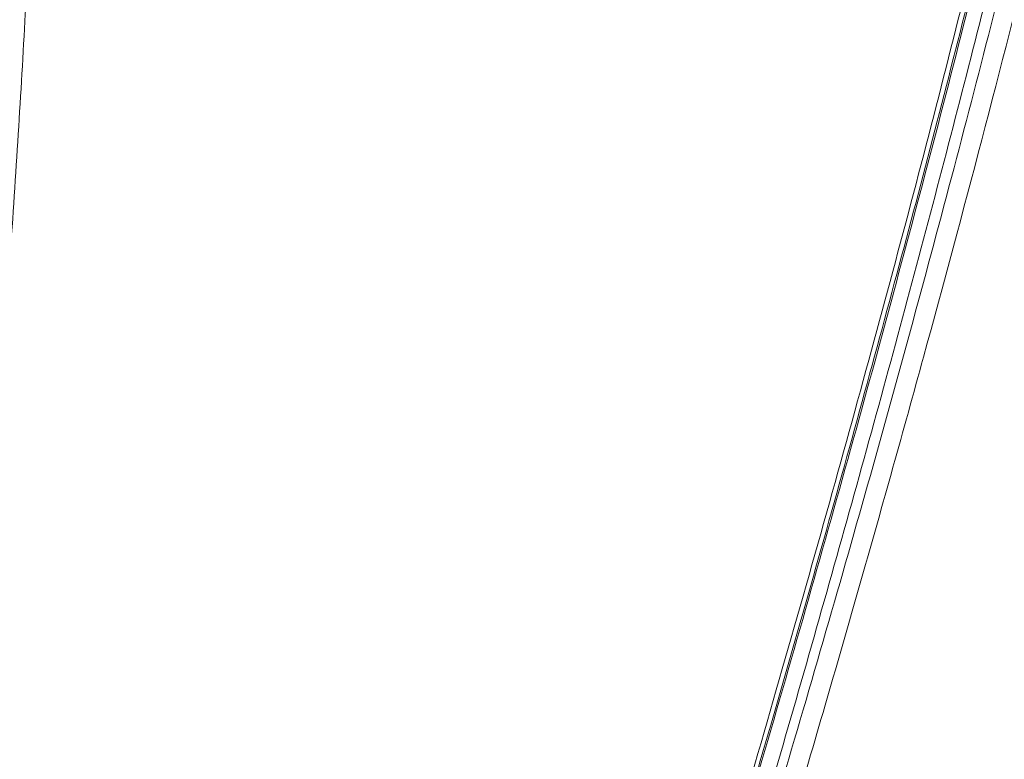
# Model space of a CAD drawing. Units: feet. Extents: x -54.2 to 34.2, y -1.5 to 27.6.
# Drawn here: x 25.1 to 25.2, y 19.5 to 19.5 of the extents above; entities that cross this region are included whole.
import ezdxf
from ezdxf.enums import TextEntityAlignment as Align

# ---------------------------------------------------------------- set-up
doc = ezdxf.new("R2010")
doc.units = ezdxf.units.FT
doc.header["$MEASUREMENT"] = 0
for name, color, linetype, lineweight in [('UGD - DETAIL 2', 7, 'Continuous', 5), ('UGD - DETAIL 5', 7, 'Continuous', 25), ('UGD - TITLEBLOCK', 7, 'Continuous', 9)]:
    doc.layers.add(name, color=color, linetype=linetype, lineweight=lineweight)
doc.styles.add('UGD_Standard', font='arial.ttf')

# ---------------------------------------------------------------- blocks, each defined once
blk = doc.blocks.new('sc740_endcap_RIGHT')
at = {"layer": 'UGD - DETAIL 2'}
for points, knots in [([(-0.09793256094280878, 0.7347957466351431), (-0.09793168465489543, 0.7347993983366905), (-0.09792656216995965, 0.7348207449568349), (-0.09807968126767719, 0.7341863864954803), (-0.09850337223406314, 0.7323387213928072), (-0.09913586535935792, 0.729385973849844), (-0.09993286961991998, 0.7253822359755304), (-0.1008572522617897, 0.7203350765220762), (-0.1018824929961966, 0.7142562333122555), (-0.1029396472770259, 0.7071344394376524), (-0.1040250277238783, 0.6990035345720571), (-0.1051797249741639, 0.689897374800239), (-0.1064294739443312, 0.6798618840692825), (-0.107808757317116, 0.6689429854393438), (-0.109336829304425, 0.6571369436131249), (-0.1111127517193609, 0.6444383973892513), (-0.1132300850947559, 0.6308911428935744), (-0.1156974594230178, 0.6165927121840582), (-0.1185468626606507, 0.6016274862024602), (-0.1218022406893624, 0.5860799250877449), (-0.1254533639752253, 0.5702309291035021), (-0.1294902428237492, 0.5541415603236715), (-0.1338287074431719, 0.5378674234411278), (-0.1384970432561659, 0.5212282195757894), (-0.1434516629162772, 0.5042926924493258), (-0.1486515794781553, 0.4871293063521307), (-0.1544627293328631, 0.4685003435845942), (-0.1609090520294103, 0.4483832492771853), (-0.1680014933688199, 0.4268071016406907), (-0.1729223385162868, 0.4123640587756654), (-0.1753816719909764, 0.4051457339290323)], [0, 0, 0, 0, 0.007464760158021189, 0.04363647887547236, 0.07992254655887646, 0.1162695082514445, 0.1526193713459154, 0.1889121394519563, 0.2250883379903256, 0.2612397227005601, 0.2975039921175489, 0.3338250423013506, 0.3701451376715246, 0.4064070873911815, 0.4425569499644297, 0.4790036652616141, 0.5155761620011099, 0.5522110434277786, 0.5888435400240194, 0.6254105101721149, 0.6618535296804363, 0.6967778069908344, 0.7317962099401553, 0.7668691510106843, 0.8019499153810834, 0.8369863576168196, 0.8719226913728503, 0.9146013633622823, 0.9573195824130478, 1, 1, 1, 1]), ([(-0.3302450454738164, 0.05540802881159834), (-0.3292277934565391, 0.05737303929674908), (-0.3271932750269571, 0.06130308807377105), (-0.3236362245049804, 0.0682054043933249), (-0.3197250433582894, 0.07582748715930165), (-0.3154107136064113, 0.08427986809920185), (-0.3107296120222145, 0.09350588998887588), (-0.3057002822918093, 0.1034887001146672), (-0.3003427633877891, 0.1142072567987498), (-0.2946749789002752, 0.1256486219796216), (-0.2887209351022193, 0.1377896352207699), (-0.2823788718517335, 0.150866435385467), (-0.2756570355045369, 0.1649036800438353), (-0.2685735886936982, 0.1799116296910483), (-0.2612844532661711, 0.1955993428686043), (-0.2538203907685102, 0.2119443829628835), (-0.2462136090246076, 0.2289160519960092), (-0.2383905588361586, 0.2467222672349294), (-0.2303834783399452, 0.2653575972987028), (-0.2222294162113485, 0.284800057683924), (-0.2140566958045156, 0.3047962266209652), (-0.2059059576355367, 0.3253068544544817), (-0.1978197212519035, 0.3462801158997877), (-0.1899590634041033, 0.3673354961980522), (-0.1823694603557442, 0.3884097323507945), (-0.1750471895956025, 0.4094224632681289), (-0.1678629793160553, 0.4306487646019832), (-0.1608178060395176, 0.4520027032530152), (-0.1539529035718488, 0.473401977143169), (-0.1475560615061795, 0.4939786355620299), (-0.1416454442468194, 0.5136779751043719), (-0.136247878637505, 0.5324746490997541), (-0.1311862570279345, 0.5510778744472873), (-0.12654799356892, 0.5693965946458093), (-0.1223788677699531, 0.5873281950022147), (-0.1189051080104946, 0.6038411871746803), (-0.1160689016850256, 0.6189473708203082), (-0.1137443437980892, 0.6327035810751909), (-0.1117403823900531, 0.645889124313328), (-0.1100181188239731, 0.6584187764938179), (-0.1085114701204475, 0.6702246185807894), (-0.1071940146855468, 0.6809823510572528), (-0.1059893972816326, 0.6906906546458345), (-0.1048672201592353, 0.6993754740133795), (-0.1037805890756545, 0.7072265009210241), (-0.1027123539082595, 0.7141828134760999), (-0.1016964122528634, 0.7202001458518339), (-0.1007713373575143, 0.7251900965361529), (-0.09997404538398769, 0.7291309748089816), (-0.09934318673879261, 0.7320451904311653), (-0.09893099482542311, 0.7338685454034817), (-0.09878368350962319, 0.734495631376717), (-0.0987885706005045, 0.7344750340720907), (-0.09878938864176234, 0.7344715863264355)], [0, 0, 0, 0, 0.01733097975728375, 0.0346622047644036, 0.05219182981624537, 0.06972171637920209, 0.08764490202109185, 0.1055803520223064, 0.123504538720667, 0.1418513272884601, 0.1602098925963673, 0.1785575652798639, 0.1984628082958251, 0.2183816592536687, 0.2382877064145442, 0.2586772038003742, 0.2790803089329928, 0.2994701472162417, 0.321193769297956, 0.3429334178797819, 0.3646568381206392, 0.3869953387980046, 0.4093515972609355, 0.4316892310943078, 0.4536180668819622, 0.4755648731305004, 0.497493163163588, 0.5201268196449769, 0.5427810239132708, 0.5654133008142499, 0.586229179996286, 0.6070625901604055, 0.6278765268362889, 0.649431509010322, 0.6710089385881712, 0.6925624618073007, 0.7113652965067513, 0.7301839776921437, 0.7489875052772131, 0.7683582561797585, 0.7877452429783689, 0.8071167373051723, 0.8256455835627265, 0.8441878910656027, 0.8627167848187367, 0.8817521601889586, 0.9008021027936597, 0.9198372718108353, 0.9387907386641916, 0.9577440635236419, 0.9769422856573133, 0.9961404108234555, 0.9999999999999999, 0.9999999999999999, 0.9999999999999999, 0.9999999999999999]), ([(-0.09894239126822413, 0.734261617746597), (-0.09893461702120021, 0.7342936473839927), (-0.09890448029761956, 0.7344178096753353), (-0.09911741495841397, 0.7335173870442873), (-0.09956096756138777, 0.7315429889516167), (-0.1002227642219395, 0.7284398584279757), (-0.1010396128859838, 0.724338125525378), (-0.1019666260057193, 0.7192721167727996), (-0.1029871618977722, 0.7131673209091787), (-0.104061300668377, 0.706000063837962), (-0.1051906962256908, 0.697770584671332), (-0.1063675147661343, 0.6886042270973576), (-0.1076004577283811, 0.6785337710483077), (-0.10894977639839, 0.6676130137996097), (-0.1104882088519616, 0.6557246405228057), (-0.1122921111364121, 0.6428722070226058), (-0.1144374876738539, 0.6290893217065445), (-0.1169234309421654, 0.6147849147437796), (-0.1197906786537715, 0.6000537946406439), (-0.1230165489229194, 0.584995138470731), (-0.1266862558653656, 0.5692726561639461), (-0.1308145457212504, 0.5529245693294911), (-0.1353691601576656, 0.5359970177114519), (-0.1402066741445651, 0.5189416419315762), (-0.1452710510174029, 0.5018246787691396), (-0.1505090190739793, 0.4847050514079569), (-0.1560034711342269, 0.4672488854827748), (-0.161726405680497, 0.4494909373511291), (-0.1676685765812636, 0.4314767837452678), (-0.1739303704954409, 0.4129202320509648), (-0.1805248548217833, 0.3938678450422231), (-0.187470612414927, 0.3743845378078277), (-0.1946642148971023, 0.3548347694205631), (-0.2020983976843809, 0.3352799653816305), (-0.2097323039006369, 0.3157710311109554), (-0.2175461245791439, 0.2963444004820985), (-0.2255101956438921, 0.2770597259342367), (-0.2335898548676596, 0.2579766726922799), (-0.2417487751497447, 0.2391517874481224), (-0.2499489789458949, 0.2206526788498877), (-0.2581460328751746, 0.2025440652197972), (-0.2662162743715726, 0.1850592193869716), (-0.2741216395419315, 0.168235583300941), (-0.2817860740725564, 0.1521993907398382), (-0.2876927360407535, 0.1399876978486532), (-0.2909036814312458, 0.1334608183854016), (-0.2917638618837373, 0.1317123320529276)], [0, 0, 0, 0, 0.007889344768129277, 0.03058289769910382, 0.05329546094916812, 0.07598955138905185, 0.09802654679311047, 0.1200802556800552, 0.1421176162802204, 0.1647730413090907, 0.1874461911891633, 0.2101016168128204, 0.2325101228734337, 0.2549358104003284, 0.2773437536197146, 0.3004220305928923, 0.3235201038686288, 0.3465972153255981, 0.3685945098901695, 0.3906101030754358, 0.412607864630225, 0.4352690505159908, 0.4579492754816917, 0.4806122342694749, 0.5023490724860925, 0.524100683620649, 0.5458386018118659, 0.568092868389392, 0.5903615845361418, 0.6126164100377557, 0.6366132215787985, 0.6606273561160764, 0.6846247396498778, 0.7092487512761886, 0.7338904986686637, 0.7585151774597935, 0.7838348654040228, 0.8091729735506535, 0.8344927886944611, 0.8605070774337619, 0.8865413034058431, 0.9125548883017024, 0.9385289418933334, 0.9645238565418636, 0.9904962927054108, 1, 1, 1, 1]), ([(-0.09943160344425905, 0.7332767790410344), (-0.09944449277111289, 0.7332190711885005), (-0.09948901062239202, 0.7330197566980701), (-0.09964207288032867, 0.7323517906443726), (-0.09989051229570123, 0.7312455927174142), (-0.1002091830860081, 0.7297865203209426), (-0.1005884818944196, 0.7279873260457066), (-0.1010224685691128, 0.7258469105827885), (-0.1015021831630065, 0.7233750507650711), (-0.1020209857393866, 0.7205788902017503), (-0.1025690075866805, 0.7174513019092501), (-0.1031413426313748, 0.7139960435699777), (-0.1037378469903842, 0.7102004404764557), (-0.1043527773218784, 0.7060862926331879), (-0.1049842121707343, 0.7016517065109156), (-0.1056305155939299, 0.6968955176286045), (-0.1062866868572883, 0.691830271083802), (-0.1069597405597733, 0.6864595163555691), (-0.1076587564518832, 0.6807963405030932), (-0.1083933639998804, 0.6748421002286022), (-0.1091708249538215, 0.6686151310515811), (-0.1099993186315942, 0.6621416951628021), (-0.1108806270594869, 0.6554388381858871), (-0.1118454044035389, 0.6485413285674895), (-0.1129032221987245, 0.6414330004073463), (-0.1140579598228442, 0.6341061506414576), (-0.1153216701852671, 0.6265207293857884), (-0.1166972843274152, 0.6186933331700288), (-0.1181876805910633, 0.6106414928436266), (-0.1197950357003492, 0.602384527638776), (-0.1215211427389704, 0.5939433449017315), (-0.1233671474612947, 0.58533985730827), (-0.1253337082450798, 0.5765958006754772), (-0.127421764425776, 0.5677327814228761), (-0.1296298488534831, 0.5587717844669555), (-0.1319676998286923, 0.5497159912696361), (-0.1344433385221464, 0.5404792270228995), (-0.1370562192325906, 0.5310169808152523), (-0.1398139040085198, 0.5213043252351213), (-0.1426932379124537, 0.5114107362429081), (-0.1456817233034826, 0.5013682032179076), (-0.1487651547233781, 0.4912128774311668), (-0.15193531783666, 0.4809564015557157), (-0.1551891799348368, 0.4705898141644411), (-0.1585280009824146, 0.4601135546431578), (-0.1619474407751795, 0.4495403105358378), (-0.1654401188367274, 0.4388916010050821), (-0.1690082321063073, 0.4281604367565706), (-0.1726434898829439, 0.4173665050907971), (-0.1763467506701772, 0.4065334662280407), (-0.1801169866298551, 0.3956725835039379), (-0.1839579715003765, 0.3847844233339401), (-0.1878676583085053, 0.3738869199329429), (-0.1918318315501892, 0.363030510715646), (-0.1958458176172826, 0.3522451261752622), (-0.1999172691510012, 0.3414903949399104), (-0.2040486054812618, 0.330754815401292), (-0.2082408888491045, 0.3200334554614415), (-0.2124767365339721, 0.3093666409083653), (-0.2167563914621269, 0.298749395886432), (-0.221073995054212, 0.2881903786163775), (-0.225418156540627, 0.2777166368445023), (-0.2297827912502726, 0.2673349842579), (-0.2341615327928821, 0.2570542276885135), (-0.2385462327489449, 0.2468882016974021), (-0.2429147734834487, 0.2368823123110246), (-0.2472551141551094, 0.2270594612745072), (-0.2515725121346577, 0.2173983930559302), (-0.255864541833148, 0.2078981363372918), (-0.2601253673133215, 0.1985653340381646), (-0.2643404929408462, 0.1894246962621082), (-0.2685089288434028, 0.1804717126606761), (-0.2726224350637949, 0.1717167443383687), (-0.2766669524376084, 0.1631825816633636), (-0.280630651196816, 0.1548868017292193), (-0.2845040773694336, 0.1468434749716039), (-0.2882156318546549, 0.139188882499127), (-0.2905912601478349, 0.1343316066533475), (-0.2917387241141114, 0.1319854698343192)], [0, 0, 0, 0, 0.005138053548346771, 0.01774608618098612, 0.03031030617605749, 0.04306551039182997, 0.05593174783825084, 0.0688496485037768, 0.0817702954514788, 0.09464021452339544, 0.1074199666823262, 0.120407376468003, 0.1333684024244851, 0.1463244936858069, 0.1592930931567428, 0.1722908053058315, 0.1853322624495125, 0.1983207693706637, 0.2113258845969328, 0.2243548044372635, 0.2373640411042673, 0.2503126966262783, 0.2631662766599135, 0.2759555612657508, 0.2885372939449139, 0.3011927720976864, 0.3139079381839738, 0.3266687836337344, 0.3394604419276812, 0.352267477703277, 0.3650717377776157, 0.3778545212794883, 0.390600275024691, 0.4032941548937936, 0.4159220516596281, 0.4284720935514975, 0.4410081790548155, 0.4538716614236586, 0.4668722933477494, 0.4799799615748417, 0.4931608863124351, 0.5063792813253316, 0.5195915326803857, 0.5328608923059018, 0.546239166783274, 0.559640758989762, 0.5730851170817737, 0.5865915957499672, 0.6001838450357511, 0.613778394291359, 0.6273894865459917, 0.6410858799972777, 0.6548228788269048, 0.6685497969893919, 0.6822120130908048, 0.6958464153827497, 0.7096487457311605, 0.7234637521953944, 0.7373071332218585, 0.7511970231036211, 0.7651533428086968, 0.7791351443196985, 0.7930994789763443, 0.8071314282738523, 0.821183793439178, 0.8351965992785794, 0.849121745161128, 0.8630083555998631, 0.876962236787922, 0.8908679201215134, 0.9047433804393475, 0.9186066889555761, 0.932473347512666, 0.9462878954400261, 0.960017991415664, 0.9736867240136243, 0.9872902944816941, 1, 1, 1, 1]), ([(-0.1098721571071337, 0.7305381586915018), (-0.110442348176548, 0.7296297914758725), (-0.1115827789217292, 0.7278129796100075), (-0.1141398040830381, 0.7236723483674723), (-0.117276303255835, 0.7185017650397185), (-0.1209693784446699, 0.7122992780247728), (-0.1250832613911825, 0.7052465234127112), (-0.1295833140427476, 0.697382479564908), (-0.1344791102167164, 0.6886656446242228), (-0.1398702589182221, 0.6789023930188591), (-0.1457093162862293, 0.6681581622964359), (-0.1520223992795309, 0.6563690026991935), (-0.1586274114870321, 0.6438606156147557), (-0.1656753598393834, 0.6303328574218199), (-0.1730869730375844, 0.6159077863242715), (-0.1808825653838539, 0.6005046813410218), (-0.1888051153625838, 0.5845852359050241), (-0.1959730917070601, 0.5699203329109537), (-0.2022774296066245, 0.556805665225454), (-0.2077179087934837, 0.5453306311827646), (-0.2131492466652389, 0.5337163506742968), (-0.2185504358374146, 0.5219983356595321), (-0.2239043682766351, 0.510220524283227), (-0.2290649279129866, 0.4987189085991304), (-0.2340232793712858, 0.4875335158056942), (-0.2387780791170826, 0.4766972749396245), (-0.2434480723486558, 0.4659588701250073), (-0.2480173252745317, 0.455374374235987), (-0.2524714702532265, 0.4450015619332248), (-0.2566127765954889, 0.4353240145632071), (-0.2604483860606024, 0.4263499792753578), (-0.2639895622687618, 0.4180655892288883), (-0.2673959787074409, 0.4101099269014981), (-0.2706479720958441, 0.4025401666231119), (-0.2737242579414669, 0.3954079935357981), (-0.2768923600823427, 0.3881020458499052), (-0.2800289492270167, 0.3809193992128144), (-0.2826722516161908, 0.3749134094082365), (-0.2846590579854364, 0.3704302491419753), (-0.2861257409434756, 0.3671348869993381), (-0.2874561289230542, 0.3641571048290189), (-0.2884915827074792, 0.361846707332802), (-0.2891111034439291, 0.3604670498545488), (-0.2891075471954991, 0.3604750322019754), (-0.2891061111032514, 0.3604782556514579)], [0, 0, 0, 0, 0.02496129411390358, 0.04992471607394773, 0.07568371419104887, 0.101444993751019, 0.1263758592822962, 0.1513081757137364, 0.1768357876014972, 0.2023646997804794, 0.2298935402492399, 0.2574239962792835, 0.2856026568228019, 0.3137824483178456, 0.3443408925384428, 0.3749002628370559, 0.4062409030241663, 0.4375814986227974, 0.459240220170657, 0.4809154501312589, 0.5025736104509194, 0.5248797463087347, 0.5472047879658999, 0.5695099216963813, 0.5907967719272937, 0.6121012352052229, 0.6333870765800941, 0.655381374718943, 0.6773966075027257, 0.6993895708264547, 0.7192660190526894, 0.7391591670968568, 0.7590345138186052, 0.7795889671268933, 0.8001634308711386, 0.8207161311367592, 0.8481860140627626, 0.8756538970054487, 0.8945966270787737, 0.9135581121034285, 0.9324997438336453, 0.9577115764878054, 0.9829229936821356, 1, 1, 1, 1]), ([(-0.09724471669164814, 0.7287188487488265), (-0.09763700672090181, 0.7268154600805019), (-0.0980893495749342, 0.7245138362285957), (-0.09906320741970376, 0.7191399285322859), (-0.09958425472939325, 0.716067560215663), (-0.1006614980278755, 0.7091601236258498), (-0.1012173451287026, 0.7053250231924721), (-0.1023606085029769, 0.6968842452746458), (-0.1029479130970685, 0.6922780880023538), (-0.1041887641512176, 0.6822736636477771), (-0.1048340599793391, 0.6769467101254918), (-0.1062380618819816, 0.6656688342261532), (-0.106997273370439, 0.6597178712098071), (-0.1087107156232605, 0.6472062626331194), (-0.1096654502547381, 0.6406456371203717), (-0.1118530999916629, 0.6269182423002917), (-0.1130866145874734, 0.619750393665413), (-0.1159019081067072, 0.6048045846109744), (-0.1174625549469965, 0.5971408368990865), (-0.1209057478671411, 0.581456236135466), (-0.1227880199325, 0.5734353230507736), (-0.1268661285964754, 0.5570476600301504), (-0.1290616108025233, 0.548680848746983), (-0.1325730847567002, 0.5358711887859613), (-0.1337798749106014, 0.5315579788498894), (-0.1356421168487714, 0.5250224893329118), (-0.1362715397573311, 0.5228330425250647), (-0.137547345759458, 0.5184320807812242), (-0.1381944638881123, 0.5162180794216624), (-0.1414612168001668, 0.5051272820649046), (-0.1441708408341356, 0.4961973877184391), (-0.1497494647522899, 0.4782210231609838), (-0.1526183523552618, 0.4691744863077361), (-0.1584979570144469, 0.4509633763619831), (-0.1615086257744451, 0.4417987661736902), (-0.1676724685361251, 0.4233523779714687), (-0.1708256333407689, 0.4140705834395817), (-0.1740598876076547, 0.4047321903628358)], [0, 0, 0, 0, 0.06249999999999997, 0.06249999999999997, 0.1249999999999999, 0.1249999999999999, 0.1874999999999999, 0.1874999999999999, 0.2499999999999999, 0.2499999999999999, 0.3124999999999999, 0.3124999999999999, 0.3749999999999998, 0.3749999999999998, 0.4374999999999998, 0.4374999999999998, 0.4999999999999998, 0.4999999999999998, 0.5624999999999999, 0.5624999999999999, 0.6249999999999999, 0.6249999999999999, 0.6875, 0.6875, 0.7187500000000001, 0.7187500000000001, 0.7343750000000001, 0.7343750000000001, 0.7500000000000001, 0.7500000000000001, 0.8125000000000001, 0.8125000000000001, 0.875, 0.875, 0.9375, 0.9375, 1, 1, 1, 1]), ([(-0.1753816719909764, 0.4051457339290323), (-0.173144835292419, 0.4116026757957343), (-0.1686643229647871, 0.4245363010580832), (-0.1621540993852477, 0.4438899197472779), (-0.1558265916635264, 0.4631556341099099), (-0.1497318148298064, 0.4822475656617939), (-0.1439070156769731, 0.5010816941309031), (-0.1383627162550738, 0.5196201219764021), (-0.1331727566508789, 0.5378343506561691), (-0.1283927196066088, 0.5556960932163406), (-0.1240341283230464, 0.5731129167261315), (-0.1201289758774919, 0.5899831789379277), (-0.1167017745596013, 0.6062041517954526), (-0.1138633059322274, 0.6212903972252661), (-0.1115545649754495, 0.6352434272921528), (-0.1096307150727398, 0.6481162709627597), (-0.1079781906428252, 0.6602591904210158), (-0.106538944664635, 0.6716132372421839), (-0.105256852678167, 0.6821198631902234), (-0.1040250398102671, 0.6921743900425668), (-0.1027715562059939, 0.7015883043900999), (-0.101506668514503, 0.7102090571178223), (-0.1003214557475758, 0.7175806876190904), (-0.09923039935779343, 0.7237833490657408), (-0.09862310177186373, 0.7268127956809849), (-0.0983198904530127, 0.7283253366906024)], [0, 0, 0, 0, 0.04371415704207337, 0.08756196625473536, 0.1314716274826451, 0.1753739777081674, 0.219204897382081, 0.2629077726277013, 0.3067839470094464, 0.3508272610225014, 0.3949476988541831, 0.4390583648954945, 0.4830790273758572, 0.5269400686673198, 0.5673190039356347, 0.607819897823056, 0.6483878434889997, 0.6889609214567666, 0.7294735976033785, 0.7698604394622635, 0.8158005994196574, 0.8618735993441107, 0.9079905248939998, 0.9540615425693755, 1, 1, 1, 1]), ([(-0.22035271969105, 0.521783681953309), (-0.2196417343602661, 0.5233314727201446), (-0.2165070896126053, 0.5301554872082193), (-0.2107778527785058, 0.5423380276013745), (-0.2035771523030689, 0.5574322192202317), (-0.1966550535502165, 0.5716521756015709), (-0.1900681665212005, 0.5849774338390716), (-0.1834753252026076, 0.5981209625784913), (-0.1769259339672544, 0.6110012895056798), (-0.1703910303536986, 0.6236860571060561), (-0.1639028025631433, 0.6361217799130259), (-0.1574931906496886, 0.6482547315737293), (-0.1512660003610335, 0.6598929949566354), (-0.1452766827130745, 0.6709371897485426), (-0.139678156144214, 0.6811164794601154), (-0.134485448325222, 0.6903968074699378), (-0.1296911294124357, 0.6988156379284192), (-0.1252885385885065, 0.7064093787302568), (-0.122091869412543, 0.7118469839964519), (-0.1205510949635027, 0.7144046162707696), (-0.1201710103966889, 0.7150355435006759)], [0, 0, 0, 0, 0.02017768244024683, 0.08896085973472291, 0.1575315561668922, 0.2160619933182585, 0.2747818259800037, 0.3335634516662116, 0.3922786761396759, 0.4508052331964169, 0.5111097158657967, 0.5716511628717547, 0.6322550367185611, 0.6927619760336279, 0.7530373871515489, 0.8099095902159721, 0.8670421345708507, 0.9242339000318942, 0.9813097073980563, 1, 1, 1, 1]), ([(-0.1364462547492167, 0.6950661025354634), (-0.1379868460530815, 0.6928767841572494), (-0.1410697102176073, 0.6884957577575506), (-0.1459169409357628, 0.6814850425183749), (-0.1518091563362987, 0.6728494469871293), (-0.1588251931838158, 0.6623773215462734), (-0.166615241873501, 0.650491622605216), (-0.1741374981061199, 0.6387667940533106), (-0.1813890777634697, 0.6272353396548738), (-0.1886759298959078, 0.6153989502645345), (-0.1960524924983247, 0.6031546401653145), (-0.2033994497118101, 0.5906698791288818), (-0.2107405021046134, 0.5778962703522552), (-0.2179068928541028, 0.5651187549933638), (-0.2246046398270209, 0.5528848684427885), (-0.2307307174273774, 0.5414329295746825), (-0.2363618143627946, 0.5306942251439182), (-0.2416477200033569, 0.520416161673495), (-0.2462650268703328, 0.5112779277772574), (-0.2501846029290391, 0.5034091262764946), (-0.2535143152297223, 0.4966499822270407), (-0.2564393288844258, 0.4906517723393904), (-0.2587912480792056, 0.4857874904932942), (-0.2605857636024211, 0.482056074834702), (-0.2619160857628913, 0.4792774176407875), (-0.2628320213269717, 0.477358350444149), (-0.2633170868342631, 0.4763397539957737), (-0.2633275348017605, 0.4763180724690415), (-0.2633316478625147, 0.4763095370827841)], [0, 0, 0, 0, 0.03064805738373082, 0.06132956715291261, 0.09198210692351623, 0.139647739012768, 0.1873169251714225, 0.2288034881428771, 0.2702903375739946, 0.3128216481944754, 0.355352063449417, 0.3996979091819837, 0.4440398648940451, 0.4898642390620392, 0.5356845073261599, 0.5769493907560601, 0.6182101247171443, 0.6610565609746741, 0.7038975230386249, 0.7398047017016142, 0.775709337891634, 0.8129648466639973, 0.8502166821380568, 0.8818230692335718, 0.9134282883865873, 0.9461064173355059, 0.9787836645381988, 1, 1, 1, 1]), ([(-0.2648362115795635, 0.4784620069453922), (-0.2648250379656929, 0.4784853854557696), (-0.2647988158832959, 0.4785402498205258), (-0.2640104964050352, 0.4801718522593887), (-0.2626151809232624, 0.4830484900481906), (-0.2605886104909132, 0.4872117043285584), (-0.2580125080534117, 0.492466240101578), (-0.2548525288706287, 0.4988556151510579), (-0.2510990999896876, 0.5063640857529776), (-0.2467803003617064, 0.5148900062179678), (-0.2422891267434579, 0.5236225403078265), (-0.2377448553021395, 0.5323156596122658), (-0.2332522027030564, 0.540780379865339), (-0.2285259168918401, 0.5495456518089554), (-0.2233982344638434, 0.5588967653968666), (-0.2178534535279368, 0.5688144816096496), (-0.2118981339814354, 0.5792578677796882), (-0.2057728254917492, 0.5897910896578082), (-0.199261590731453, 0.6007671315207972), (-0.1923688503777612, 0.6121346658745779), (-0.1851254848988901, 0.6238268921136978), (-0.1778429963412691, 0.6353420891196606), (-0.1705447399565401, 0.646649532619108), (-0.1632734917706102, 0.6576838681634172), (-0.1560805977733253, 0.6683887188706876), (-0.1490733758988654, 0.6786178821500926), (-0.1428671959330359, 0.6875129283323531), (-0.1391344425140915, 0.692751789613169), (-0.1375386434860957, 0.6949914686922511)], [0, 0, 0, 0, 0.02924383548213002, 0.06862902860775717, 0.1078895582194596, 0.1467832964042718, 0.1857952361135396, 0.2247017494137871, 0.2655423068413459, 0.3065002742729997, 0.3473583700865707, 0.3807520265698045, 0.4142423458276172, 0.4477429443077515, 0.4811506600186755, 0.5184907908951052, 0.5559382332337153, 0.5933957954534769, 0.6307496658523216, 0.6726179727552307, 0.7146159233919663, 0.7566170280763032, 0.7984895269288085, 0.840891900808115, 0.8834387770240762, 0.9259701588679445, 0.9683513119507917, 1, 1, 1, 1]), ([(-0.2461096449528668, 0.5364918226435407), (-0.2460917992091254, 0.5365235051973514), (-0.2460553892807411, 0.5365881457931323), (-0.2456130714898563, 0.5373786913766025), (-0.244905316119457, 0.5386401857696228), (-0.2438940617663548, 0.5404370938151146), (-0.2425978881706214, 0.5427297123719086), (-0.2410352233224557, 0.5454789538823661), (-0.239210290127744, 0.5486697289921381), (-0.2371205065487629, 0.5522959872911315), (-0.234732780296099, 0.556404258192515), (-0.232061639102767, 0.5609569075676859), (-0.2290908068534918, 0.5659677036821336), (-0.2258785387214175, 0.5713231861793702), (-0.2223185938760253, 0.5771854953781599), (-0.2184272457458292, 0.5835065539703805), (-0.214175531128717, 0.5903146928623073), (-0.2097102483068056, 0.5973553390978736), (-0.20485076182797, 0.6048967779017858), (-0.1996278271776646, 0.6128670998062944), (-0.1940114648672306, 0.6212869737735787), (-0.1882346274692281, 0.6297895702761593), (-0.1820996366087684, 0.6386590190865036), (-0.175669388119104, 0.6477805791503215), (-0.1689230750872639, 0.6571671495030955), (-0.1621331955984715, 0.6664329498360644), (-0.1555449489993634, 0.6752503193038137), (-0.1492274092848902, 0.6835621306645407), (-0.1452743766366211, 0.6886549717286812), (-0.1432917176188084, 0.6912093061247333)], [0, 0, 0, 0, 0.02816598947899594, 0.05746589593058569, 0.08676646877877249, 0.1168973706448352, 0.1470294491212245, 0.17676899307597, 0.2065099857207381, 0.236991656546704, 0.2674747470629344, 0.2996499243526076, 0.3318271633259701, 0.3647367516784638, 0.3976484252695063, 0.4340733072752233, 0.4705005342830514, 0.5077236325793908, 0.5449487068668066, 0.5870125577675499, 0.6290797854264427, 0.6720825011704825, 0.7150868092659405, 0.7630758203913504, 0.8110654272340674, 0.8602948313490881, 0.9095229319410731, 0.9546208719090299, 0.9999999999999999, 0.9999999999999999, 0.9999999999999999, 0.9999999999999999]), ([(-0.1421811738260885, 0.6910989792468172), (-0.1442784137854005, 0.6883519809270524), (-0.1484730429436922, 0.6828577888110203), (-0.1550563972333521, 0.6740359619999481), (-0.1617991882083061, 0.6648402436844094), (-0.1686370190716389, 0.6553276775410382), (-0.1754514509414093, 0.6456576389317092), (-0.1822607790714983, 0.6358006733363482), (-0.1890465302370785, 0.6257711786408322), (-0.1957350845536894, 0.6156739010090178), (-0.2022122256496459, 0.6056785579671669), (-0.2085133842647338, 0.5957522195591878), (-0.2145889073480021, 0.585967856365528), (-0.2197848875624686, 0.5774208251266941), (-0.2240950389023055, 0.5702106601769401), (-0.2276570279643693, 0.5641706397110511), (-0.2309773486516633, 0.5584655789724593), (-0.233998201785198, 0.5532130732602809), (-0.2366687518174331, 0.5485191741033759), (-0.2390072299115218, 0.5443699313756838), (-0.2409928642588284, 0.5408173688077795), (-0.2425131298280121, 0.5380783746712154), (-0.2435953845259746, 0.5361196860167752), (-0.2442856310626667, 0.5348657599874969), (-0.2446343176063692, 0.5342311218496434), (-0.2446108299731122, 0.5342741059747027), (-0.2446028402719094, 0.5342887277253112)], [0, 0, 0, 0, 0.04803304377214979, 0.09606950557753671, 0.1454710841525438, 0.1948737404415561, 0.243604574328845, 0.2923344886375039, 0.3424190383119688, 0.3925007946908647, 0.4420647628589525, 0.4916241058954917, 0.5430584600381322, 0.5944818329668978, 0.6303609828978557, 0.666237348999635, 0.7031026539950441, 0.7399645032850419, 0.7758912676606154, 0.8118148163764957, 0.8490685166357821, 0.8863192161419515, 0.9181913099893152, 0.9500623865841886, 0.9830129069326474, 1, 1, 1, 1]), ([(-0.1829089075486081, 0.5811580505281881), (-0.1830637851752499, 0.5770322574107922), (-0.1833740694034987, 0.5687665797827322), (-0.184111352771879, 0.5550612673282558), (-0.1850930055281879, 0.540490430556531), (-0.1863706902018976, 0.5250557708624228), (-0.187978858225506, 0.5088546789018551), (-0.1899595586249916, 0.4919184922403588), (-0.1923140292398102, 0.4743271774554501), (-0.1950472128813772, 0.4561798093576499), (-0.1981621992453029, 0.4376056689858387), (-0.2016586276218959, 0.418701084563736), (-0.205581481373315, 0.3995316361903178), (-0.2099310865129382, 0.3801702204804656), (-0.2146738743884953, 0.3607024077159053), (-0.219775956869853, 0.3412504622232291), (-0.2252804486207651, 0.3216836194772554), (-0.2311665898209867, 0.3020565353493794), (-0.2373774633252879, 0.2824116756601711), (-0.2438017682752616, 0.2630392244531663), (-0.2503766179569311, 0.2440394303393418), (-0.2568353533536083, 0.2260872385108996), (-0.2631300558306293, 0.2091747577424599), (-0.269225712050229, 0.193260936016145), (-0.2753056572587411, 0.1777967725813028), (-0.2813240926901699, 0.1628479428804326), (-0.287235508047047, 0.1484790723770288), (-0.293033514708668, 0.1346633029913278), (-0.2986861589848786, 0.1214346070706824), (-0.3041408143226363, 0.1088776812356969), (-0.3086332195862269, 0.09866639892612739), (-0.3111676448025946, 0.09299444545092683), (-0.3120799215138277, 0.09095280262431515)], [0, 0, 0, 0, 0.03423872768844961, 0.06859439565108352, 0.102988202475435, 0.1373408324351445, 0.171577009753676, 0.2058210910636095, 0.240181857994939, 0.2745839749945117, 0.3089480099483805, 0.3431948341250419, 0.3774150608176914, 0.4117431515822564, 0.4461136696814615, 0.4804528468716359, 0.5146824049771898, 0.5500755062204309, 0.5855708609873763, 0.6211049480603861, 0.6566080753537334, 0.6920076882402315, 0.7239417143613158, 0.7559738393377569, 0.7880540077651103, 0.8201318551936314, 0.8521586386615206, 0.8840890120808498, 0.9165521250757599, 0.9491036188642936, 0.9816796396696986, 0.9999999999999999, 0.9999999999999999, 0.9999999999999999, 0.9999999999999999])]:
    blk.add_open_spline(points, degree=3, knots=knots, dxfattribs=at)
at = {"layer": 'UGD - DETAIL 5'}
for points, knots in [([(-0.1377617655500671, 0.694849248675041), (-0.1393533367947839, 0.6926138090967697), (-0.1425383386698513, 0.6881403183423345), (-0.1475535577495748, 0.6809676702078491), (-0.1527683577758125, 0.6734087413798306), (-0.1581780067205045, 0.6654472347618139), (-0.1637522824215694, 0.6571194484110947), (-0.1698920078606534, 0.6478063303731005), (-0.176583375354312, 0.6374755284614366), (-0.1838516477690746, 0.6260246561198528), (-0.1911506305477815, 0.6142811197566971), (-0.1985319432043298, 0.6021474729483884), (-0.2058747172081894, 0.5897908373418659), (-0.2132027103391465, 0.5771643731341101), (-0.2203479112309878, 0.564546157575478), (-0.2270100537695043, 0.5524948842723916), (-0.2330888358154652, 0.5412474051691447), (-0.2386619751619037, 0.5307300018878891), (-0.24388356875113, 0.5206854209130825), (-0.2484268948678618, 0.5117941730374582), (-0.2522660009633455, 0.5041761216771192), (-0.2555107419492515, 0.4976670605454956), (-0.2583471144502028, 0.4919223267197026), (-0.2606104949626342, 0.4873014290650417), (-0.2623187253888091, 0.4837956622463366), (-0.2635672646489411, 0.4812221977819036), (-0.2643966737871324, 0.4795080481957257), (-0.2647976639640319, 0.4786774559571541), (-0.2647750650335183, 0.4787244625136964), (-0.2647677809844708, 0.4787396135874928)], [0, 0, 0, 0, 0.03169578551681309, 0.06342860028321445, 0.09512972116646691, 0.1280675574081364, 0.1610396799718568, 0.1939802195139641, 0.235601855618824, 0.2772239264151689, 0.3198950441718694, 0.362565798977836, 0.4070220248390999, 0.4514749186057085, 0.497419903844142, 0.5433598431316455, 0.584592433512314, 0.6258207532389571, 0.6686479026939377, 0.7114693746259335, 0.7471857946537738, 0.782899364342044, 0.8199649052574065, 0.8570270636670995, 0.888384924692259, 0.9197415529416415, 0.9521616409208167, 0.9845808210121587, 1, 1, 1, 1]), ([(-0.1434871361717569, 0.69107637474076), (-0.1456840497871781, 0.688243058696969), (-0.1500781017609825, 0.6825761367629752), (-0.1569898525400504, 0.673451396031794), (-0.1640718668801355, 0.663925441045194), (-0.1711533628287043, 0.6542024532692494), (-0.1780982069844868, 0.644472358256678), (-0.1849256726284239, 0.6347147628965217), (-0.1917213054341573, 0.6247979986392806), (-0.1984031841197975, 0.6148380016287547), (-0.2048585301790808, 0.6050071071964567), (-0.2111212222482663, 0.5952687941658041), (-0.2171483821845186, 0.5856893762479558), (-0.2222702811856152, 0.5773797441316901), (-0.2264858678746577, 0.5704236978037329), (-0.2299398698571622, 0.5646493635168213), (-0.2331517203317617, 0.5592120566055314), (-0.2360645510261747, 0.5542243033850696), (-0.2386287032933296, 0.549787704919197), (-0.2408617516679215, 0.5458886108132788), (-0.2427423309289907, 0.5425797186446744), (-0.2441629241840246, 0.5400636260430929), (-0.2451553396106192, 0.53829825015697), (-0.2457544665247724, 0.5372290602202838), (-0.2460272608557261, 0.5367417896504776), (-0.2459812855870496, 0.5368241252087955), (-0.2459709000537487, 0.5368427243101905)], [0, 0, 0, 0, 0.05042384189470644, 0.1008528421162264, 0.1528456733488301, 0.2048396926972633, 0.2538932973247171, 0.3029459146690754, 0.3533696106012065, 0.4037899459360527, 0.4535175351349116, 0.5032408210841194, 0.5548771827562055, 0.6065031385643544, 0.6419649233922897, 0.6774238451376172, 0.7138594442041281, 0.750291681728695, 0.7858006741030801, 0.8213065088952319, 0.8581285189669152, 0.8949478976342738, 0.926443834913074, 0.9579389337445464, 0.9904986611780451, 0.9999999999999999, 0.9999999999999999, 0.9999999999999999, 0.9999999999999999])]:
    blk.add_open_spline(points, degree=3, knots=knots, dxfattribs=at)
blk = doc.blocks.new('detail_TECHSPEC740')
blk.add_blockref('sc740_endcap_RIGHT', (-5.939286517246597, -4.279164827946466))
blk = doc.blocks.new('2436_detail_techSPEC740')
blk.add_blockref('detail_TECHSPEC740', (0, 0))
at = {"layer": 'UGD - TITLEBLOCK', "style": 'UGD_Standard'}
blk.add_attdef('NUM', text='', height=0.25, dxfattribs=at).set_placement((-7.375, -10.99999999999999), align=Align.MIDDLE_CENTER)

msp = doc.modelspace()

# ---------------------------------------------------------------- block references
msp.add_blockref('2436_detail_techSPEC740', (31.25000000000001, 23.25))

doc.saveas('drawing.dxf')
